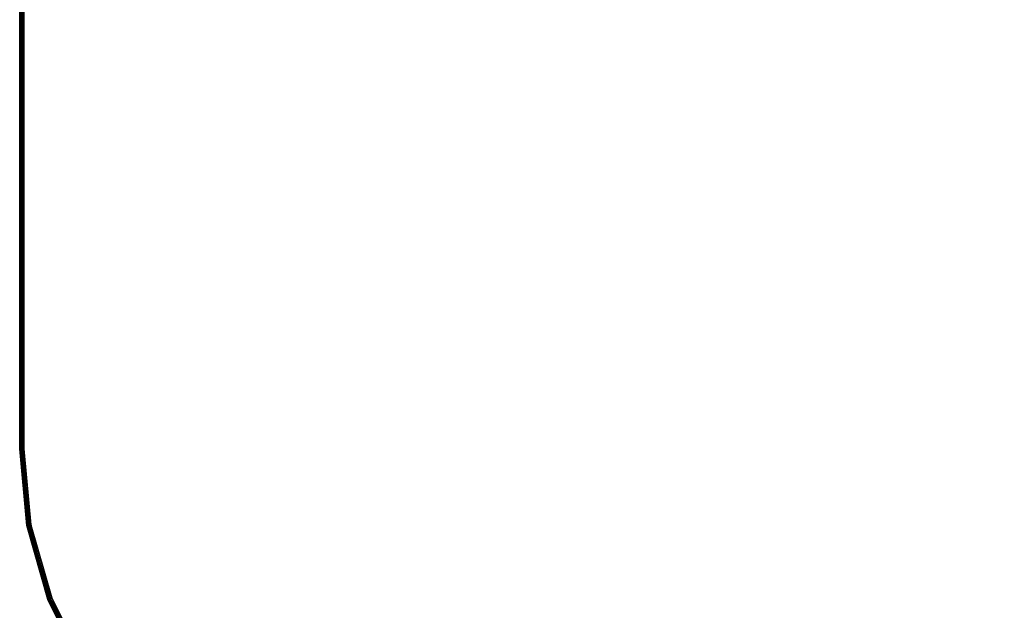
# Model space of a CAD drawing. Units: metres. Extents: x -0.24 to 2.38, y -1.67 to 0.34.
# Drawn here: x 0 to 0.47, y -0.5 to -0.22 of the extents above; entities that cross this region are included whole.
import ezdxf

# ---------------------------------------------------------------- set-up
doc = ezdxf.new("R2010")
doc.units = ezdxf.units.M
for name, color, linetype in [('72_CMAN_INSERT', 7, 'Continuous'), ('72_CMAN_RECEPTION_D2_ANY', 251, 'Continuous'), ('72_CMAN_RECEPTION_D3_TOPREC', 7, 'Continuous')]:
    doc.layers.add(name, color=color, linetype=linetype)

# ---------------------------------------------------------------- blocks, each defined once
blk = doc.blocks.new('72CMAN_RECEPTION_D3_TOPCONC60_1')
at = {"invisible_edges": 10}
for points in [[(-0.64588, -0.05409, 0.02741), (-0.80146, -0.10217, 0.02741), (-1.16842, 0.46587, 0.02741), (-0.92602, 0.55507, 0.02741)], [(-0.64588, -0.05409, -0.00059), (-0.80146, -0.10217, -0.00059), (-1.16842, 0.46587, -0.00059), (-0.92602, 0.55507, -0.00059)], [(-0.80147, -0.10218, 0.02741), (-0.95236, -0.16339, 0.02741), (-1.40064, 0.35273, 0.02741), (-1.16842, 0.46587, 0.02741)], [(-0.80147, -0.10218, -0.00059), (-0.95236, -0.16339, -0.00059), (-1.40064, 0.35273, -0.00059), (-1.16842, 0.46587, -0.00059)], [(-1.40064, 0.35273, 0.02741), (-1.4079, 0.34662, 0.02741), (-0.98679, -0.17541, 0.02741), (-0.95236, -0.16339, 0.02741)], [(-1.40064, 0.35273, -0.00059), (-1.4079, 0.34662, -0.00059), (-0.98679, -0.17541, -0.00059), (-0.95236, -0.16339, -0.00059)], [(-1.4079, 0.34662, 0.02741), (-1.41513, 0.3405, 0.02741), (-1.02283, -0.18092, 0.02741), (-0.98679, -0.17541, 0.02741)], [(-1.4079, 0.34662, -0.00059), (-1.41513, 0.3405, -0.00059), (-1.02283, -0.18092, -0.00059), (-0.98679, -0.17541, -0.00059)], [(-1.41513, 0.3405, 0.02741), (-1.41944, 0.33205, 0.02741), (-1.05928, -0.17972, 0.02741), (-1.02283, -0.18092, 0.02741)], [(-1.41513, 0.3405, -0.00059), (-1.41944, 0.33205, -0.00059), (-1.05928, -0.17972, -0.00059), (-1.02283, -0.18092, -0.00059)], [(-1.41944, 0.33205, 0.02741), (-1.42374, 0.3236, 0.02741), (-1.09489, -0.17186, 0.02741), (-1.05928, -0.17972, 0.02741)], [(-1.41944, 0.33205, -0.00059), (-1.42374, 0.3236, -0.00059), (-1.09489, -0.17186, -0.00059), (-1.05928, -0.17972, -0.00059)], [(-1.42374, 0.3236, 0.02741), (-1.42444, 0.31414, 0.02741), (-1.12845, -0.15761, 0.02741), (-1.09489, -0.17186, 0.02741)], [(-1.42374, 0.3236, -0.00059), (-1.42444, 0.31414, -0.00059), (-1.12845, -0.15761, -0.00059), (-1.09489, -0.17186, -0.00059)], [(-1.42444, 0.31414, 0.02741), (-1.42513, 0.30467, 0.02741), (-1.15883, -0.13744, 0.02741), (-1.12845, -0.15761, 0.02741)], [(-1.42444, 0.31414, -0.00059), (-1.42513, 0.30467, -0.00059), (-1.15883, -0.13744, -0.00059), (-1.12845, -0.15761, -0.00059)], [(-1.42513, 0.30467, 0.02741), (-1.4221, 0.29569, 0.02741), (-1.18499, -0.11204, 0.02741), (-1.15883, -0.13744, 0.02741)], [(-1.42513, 0.30467, -0.00059), (-1.4221, 0.29569, -0.00059), (-1.18499, -0.11204, -0.00059), (-1.15883, -0.13744, -0.00059)], [(-1.4221, 0.29569, 0.02741), (-1.41908, 0.2867, 0.02741), (-1.20605, -0.08227, 0.02741), (-1.18499, -0.11204, 0.02741)], [(-1.4221, 0.29569, -0.00059), (-1.41908, 0.2867, -0.00059), (-1.20605, -0.08227, -0.00059), (-1.18499, -0.11204, -0.00059)]]:
    blk.add_3dface(points, dxfattribs=at)
for points in [[(-1.20779, -0.08327, 0.02541), (-1.20765, -0.08319, 0.02618), (-1.42068, 0.28578, 0.02618), (-1.42081, 0.2857, 0.02541)], [(-1.42067, 0.28578, 0.00065), (-1.42081, 0.2857, 0.00141), (-1.20779, -0.08327, 0.00141), (-1.20765, -0.08319, 0.00065)], [(-1.42081, 0.2857, 0.02541), (-1.42081, 0.2857, 0.00141), (-1.20779, -0.08327, 0.00141), (-1.20779, -0.08327, 0.02541)], [(-1.20765, -0.08319, 0.02618), (-1.20728, -0.08298, 0.02683), (-1.4203, 0.28599, 0.02683), (-1.42068, 0.28578, 0.02618)], [(-1.4203, 0.28599, 0), (-1.42067, 0.28578, 0.00065), (-1.20765, -0.08319, 0.00065), (-1.20728, -0.08298, 0)], [(-1.20728, -0.08298, 0.02683), (-1.20672, -0.08265, 0.02726), (-1.41974, 0.28632, 0.02726), (-1.4203, 0.28599, 0.02683)], [(-1.41974, 0.28632, -0.00043), (-1.4203, 0.28599, 0), (-1.20728, -0.08298, 0), (-1.20672, -0.08265, -0.00043)], [(-1.20672, -0.08265, 0.02726), (-1.20605, -0.08227, 0.02741), (-1.41908, 0.2867, 0.02741), (-1.41974, 0.28632, 0.02726)], [(-1.41908, 0.2867, -0.00059), (-1.41974, 0.28632, -0.00043), (-1.20672, -0.08265, -0.00043), (-1.20605, -0.08227, -0.00059)], [(-1.20765, -0.08319, 0.02618), (-1.20779, -0.08327, 0.02541), (-1.18651, -0.11334, 0.02541), (-1.1864, -0.11322, 0.02618)], [(-1.1864, -0.11322, 0.00065), (-1.18651, -0.11334, 0.00141), (-1.20779, -0.08327, 0.00141), (-1.20765, -0.08319, 0.00065)], [(-1.20779, -0.08327, 0.02541), (-1.18651, -0.11334, 0.02541), (-1.18651, -0.11334, 0.00141), (-1.20779, -0.08327, 0.00141)], [(-1.20728, -0.08298, 0.02683), (-1.20765, -0.08319, 0.02618), (-1.1864, -0.11322, 0.02618), (-1.18609, -0.1129, 0.02683)], [(-1.18609, -0.1129, 0), (-1.1864, -0.11322, 0.00065), (-1.20765, -0.08319, 0.00065), (-1.20728, -0.08298, 0)], [(-1.20672, -0.08265, 0.02726), (-1.20728, -0.08298, 0.02683), (-1.18609, -0.1129, 0.02683), (-1.1856, -0.11247, 0.02726)], [(-1.1856, -0.11247, -0.00043), (-1.18609, -0.1129, 0), (-1.20728, -0.08298, 0), (-1.20672, -0.08265, -0.00043)], [(-1.18499, -0.11204, -0.00059), (-1.1856, -0.11247, -0.00043), (-1.20672, -0.08265, -0.00043), (-1.20605, -0.08227, -0.00059)], [(-1.20605, -0.08227, 0.02741), (-1.20672, -0.08265, 0.02726), (-1.1856, -0.11247, 0.02726), (-1.18499, -0.11204, 0.02741)], [(-1.18609, -0.1129, 0.02683), (-1.1864, -0.11322, 0.02618), (-1.15999, -0.13884, 0.02618), (-1.15973, -0.13845, 0.02683)], [(-1.15973, -0.13845, 0), (-1.15999, -0.13884, 0.00065), (-1.1864, -0.11322, 0.00065), (-1.18609, -0.1129, 0)], [(-1.1856, -0.11247, 0.02726), (-1.18609, -0.1129, 0.02683), (-1.15973, -0.13845, 0.02683), (-1.15932, -0.13793, 0.02726)], [(-1.15932, -0.13793, -0.00043), (-1.15973, -0.13845, 0), (-1.18609, -0.1129, 0), (-1.1856, -0.11247, -0.00043)], [(-1.18499, -0.11204, 0.02741), (-1.1856, -0.11247, 0.02726), (-1.15932, -0.13793, 0.02726), (-1.15883, -0.13744, 0.02741)], [(-1.15883, -0.13744, -0.00059), (-1.15932, -0.13793, -0.00043), (-1.1856, -0.11247, -0.00043), (-1.18499, -0.11204, -0.00059)], [(-1.1864, -0.11322, 0.02618), (-1.18651, -0.11334, 0.02541), (-1.16008, -0.13899, 0.02541), (-1.15999, -0.13884, 0.02618)], [(-1.15999, -0.13884, 0.00065), (-1.16008, -0.13899, 0.00141), (-1.18651, -0.11334, 0.00141), (-1.1864, -0.11322, 0.00065)], [(-1.18651, -0.11334, 0.02541), (-1.16008, -0.13899, 0.02541), (-1.16008, -0.13899, 0.00141), (-1.18651, -0.11334, 0.00141)], [(-1.15999, -0.13884, 0.02618), (-1.16008, -0.13899, 0.02541), (-1.1294, -0.15937, 0.02541), (-1.12932, -0.15919, 0.02618)], [(-1.12932, -0.15919, 0.00065), (-1.1294, -0.15937, 0.00141), (-1.16008, -0.13899, 0.00141), (-1.15999, -0.13884, 0.00065)], [(-1.16008, -0.13899, 0.02541), (-1.1294, -0.15937, 0.02541), (-1.1294, -0.15937, 0.00141), (-1.16008, -0.13899, 0.00141)], [(-1.15973, -0.13845, 0.02683), (-1.15999, -0.13884, 0.02618), (-1.12932, -0.15919, 0.02618), (-1.12911, -0.15875, 0.02683)], [(-1.12911, -0.15875), (-1.12932, -0.15919, 0.00065), (-1.15999, -0.13884, 0.00065), (-1.15973, -0.13845, 0)], [(-1.15932, -0.13793, 0.02726), (-1.15973, -0.13845, 0.02683), (-1.12911, -0.15875, 0.02683), (-1.12881, -0.15817, 0.02726)], [(-1.12881, -0.15817, -0.00043), (-1.12911, -0.15875), (-1.15973, -0.13845, 0), (-1.15932, -0.13793, -0.00043)], [(-1.15883, -0.13744, 0.02741), (-1.15932, -0.13793, 0.02726), (-1.12881, -0.15817, 0.02726), (-1.12845, -0.15761, 0.02741)], [(-1.12845, -0.15761, -0.00059), (-1.12881, -0.15817, -0.00043), (-1.15932, -0.13793, -0.00043), (-1.15883, -0.13744, -0.00059)]]:
    blk.add_3dface(points)
blk = doc.blocks.new('72_CMAN_RECEPTION_D2_TOP_CONC_60')
at = {"layer": '72_CMAN_RECEPTION_D2_ANY', "elevation": 0.00001}
blk.add_lwpolyline([(0.00466, -0.03687), (0.21768, -0.40584)], dxfattribs=at)
at = {"layer": '72_CMAN_RECEPTION_D2_ANY'}
blk.add_arc((0.38915, -0.30684, 0.00001), 0.198, 210, 283.9681, dxfattribs=at)
blk = doc.blocks.new('72cman_reception20EFB3E3F81584C8FBD889F4C021B77E9')
at = {"rotation": 329.9999999999999}
blk.add_blockref('72_CMAN_RECEPTION_D2_TOP_CONC_60', (0.0144, 0.0343), dxfattribs=at)
blk = doc.blocks.new('EDWG0B4D0078B435421DAEF7C8ADD40F6082')
at = {"color": 7}
blk.add_blockref('72cman_reception20EFB3E3F81584C8FBD889F4C021B77E9', (0, 0), dxfattribs=at)
at = {"layer": '72_CMAN_RECEPTION_D3_TOPREC', "color": 0, "rotation": 329.9999999999999}
blk.add_blockref('72CMAN_RECEPTION_D3_TOPCONC60_1', (1.0856, -0.9578, 0.7118), dxfattribs=at)
blk = doc.blocks.new('EDWG78D2700F92E0412B99173DD7DD1BDA2A')
at = {"layer": '72_CMAN_INSERT'}
blk.add_blockref('EDWG0B4D0078B435421DAEF7C8ADD40F6082', (0, 0), dxfattribs=at)

msp = doc.modelspace()

# ---------------------------------------------------------------- block references
msp.add_blockref('EDWG78D2700F92E0412B99173DD7DD1BDA2A', (0, 0))

doc.saveas('drawing.dxf')
